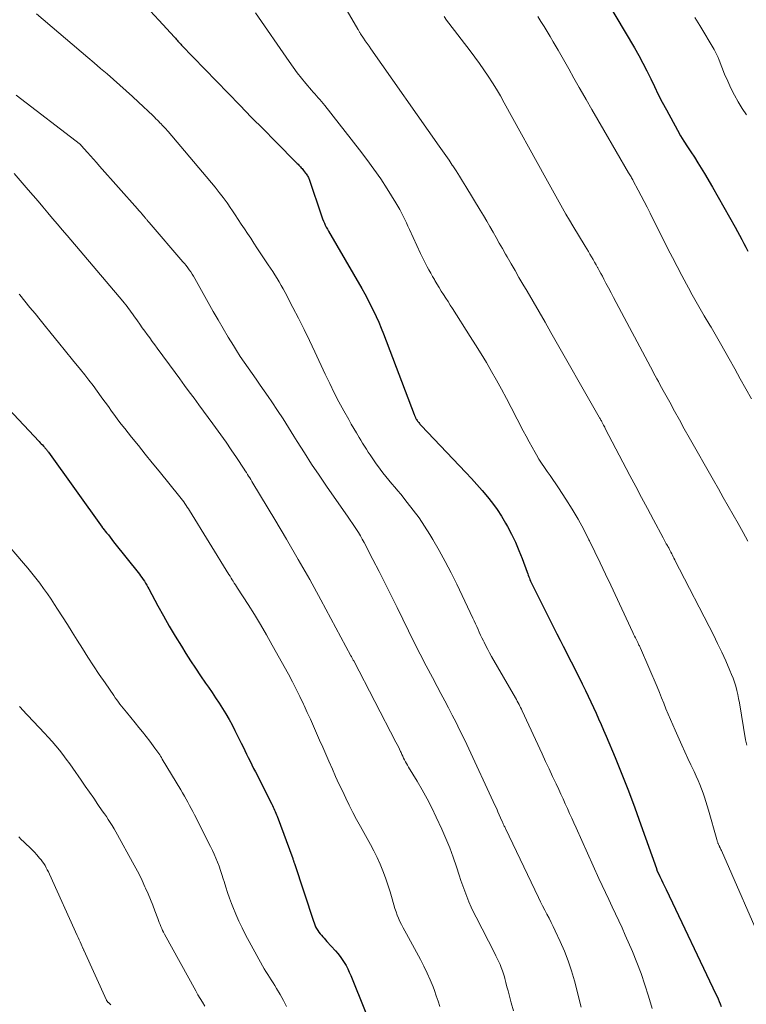
# Model space of a CAD drawing. Units: feet. Extents: x 1920000 to 1925006, y 515000 to 520000.
# Drawn here: x 1921745 to 1921839, y 515789 to 515917 of the extents above; entities that cross this region are included whole.
import ezdxf

# ---------------------------------------------------------------- set-up
doc = ezdxf.new("R2010")
doc.units = ezdxf.units.FT
doc.header["$LTSCALE"] = 100
doc.header["$MEASUREMENT"] = 0
doc.layers.add('CONTOUR INDEX', color=32, linetype='Continuous', lineweight=25)
doc.layers.add('CONTOUR INTERMEDIATE', color=40, linetype='Continuous', lineweight=15)

msp = doc.modelspace()

# ---------------------------------------------------------------- linework, layer by layer
at = {"layer": 'CONTOUR INDEX', "flags": 128}
for points, elevation in [([(1921819.78, 515920.83), (1921824.5, 515912.85), (1921825.05, 515911.87), (1921825.59, 515910.88), (1921826.1, 515909.88), (1921826.59, 515908.86), (1921827.07, 515907.84), (1921827.57, 515906.83), (1921828.09, 515905.83), (1921828.62, 515904.84), (1921830.07, 515902.19), (1921830.47, 515901.47), (1921830.9, 515900.76), (1921831.34, 515900.05), (1921831.79, 515899.36), (1921832.25, 515898.67), (1921832.69, 515897.97), (1921833.13, 515897.27), (1921833.56, 515896.56), (1921834.61, 515894.78), (1921835.35, 515893.5), (1921836.09, 515892.21), (1921836.81, 515890.92), (1921837.52, 515889.62), (1921838.39, 515888.01), (1921838.65, 515887.51), (1921838.92, 515887.02), (1921839.19, 515886.52)], 900), ([(1921761.69, 515917.64), (1921762.81, 515916.45), (1921764.84, 515914.23), (1921764.96, 515914.1), (1921765.07, 515913.97), (1921765.19, 515913.84), (1921765.3, 515913.72), (1921765.42, 515913.59), (1921765.53, 515913.46), (1921765.65, 515913.34), (1921765.77, 515913.21), (1921771.8, 515906.98), (1921773.32, 515905.41), (1921774.84, 515903.85), (1921776.37, 515902.3), (1921777.91, 515900.75), (1921780.76, 515897.88), (1921780.87, 515897.77), (1921780.98, 515897.66), (1921781.08, 515897.54), (1921781.19, 515897.43), (1921781.29, 515897.32), (1921781.39, 515897.2), (1921781.49, 515897.08), (1921781.58, 515896.96), (1921781.85, 515896.62), (1921781.93, 515896.51), (1921782.01, 515896.4), (1921782.08, 515896.29), (1921782.14, 515896.18), (1921782.2, 515896.06), (1921782.26, 515895.94), (1921782.3, 515895.82), (1921782.35, 515895.7), (1921783.85, 515891.22), (1921783.95, 515890.95), (1921784.05, 515890.68), (1921784.16, 515890.41), (1921784.28, 515890.14), (1921784.4, 515889.88), (1921784.53, 515889.62), (1921784.67, 515889.36), (1921784.81, 515889.11), (1921789.12, 515881.67), (1921789.52, 515880.96), (1921789.91, 515880.24), (1921790.28, 515879.51), (1921790.65, 515878.78), (1921791, 515878.04), (1921791.33, 515877.29), (1921791.64, 515876.54), (1921791.94, 515875.78), (1921795.92, 515865.34), (1921795.95, 515865.26), (1921795.98, 515865.19), (1921796.01, 515865.11), (1921796.04, 515865.03), (1921796.08, 515864.95), (1921796.11, 515864.88), (1921796.15, 515864.8), (1921796.2, 515864.73), (1921796.24, 515864.66), (1921796.3, 515864.56), (1921796.37, 515864.46), (1921796.44, 515864.37), (1921796.52, 515864.27), (1921796.6, 515864.18), (1921796.67, 515864.09), (1921796.76, 515864), (1921796.84, 515863.91), (1921802.63, 515857.8), (1921803.34, 515857.03), (1921804.05, 515856.26), (1921804.73, 515855.47), (1921805.41, 515854.67), (1921806.06, 515853.85), (1921806.67, 515853), (1921807.24, 515852.13), (1921807.78, 515851.23), (1921808.01, 515850.81), (1921808.54, 515849.8), (1921809.05, 515848.77), (1921809.5, 515847.71), (1921809.92, 515846.65), (1921810.57, 515844.87), (1921810.64, 515844.68), (1921810.72, 515844.49), (1921810.79, 515844.3), (1921810.86, 515844.11), (1921810.94, 515843.93), (1921811.02, 515843.74), (1921811.11, 515843.56), (1921811.19, 515843.38), (1921814.44, 515836.9), (1921814.85, 515836.09), (1921815.26, 515835.28), (1921815.67, 515834.48), (1921816.08, 515833.67), (1921816.5, 515832.86), (1921816.9, 515832.06), (1921817.3, 515831.25), (1921817.7, 515830.43), (1921818.12, 515829.56), (1921818.47, 515828.83), (1921818.82, 515828.09), (1921819.16, 515827.36), (1921819.5, 515826.62), (1921819.83, 515825.88), (1921820.16, 515825.13), (1921820.49, 515824.39), (1921820.8, 515823.64), (1921821.98, 515820.84), (1921822.86, 515818.69), (1921823.72, 515816.52), (1921824.53, 515814.34), (1921825.32, 515812.15), (1921827.33, 515806.45), (1921827.33, 515806.43), (1921827.34, 515806.42), (1921827.35, 515806.4), (1921827.35, 515806.38), (1921827.38, 515806.32), (1921827.38, 515806.3), (1921827.39, 515806.29), (1921827.4, 515806.27), (1921827.4, 515806.25), (1921827.78, 515805.44), (1921827.98, 515805.02), (1921828.18, 515804.6), (1921828.38, 515804.18), (1921828.58, 515803.76), (1921835.04, 515790.19), (1921835.19, 515789.88), (1921835.33, 515789.56), (1921835.47, 515789.24), (1921835.6, 515788.91), (1921835.73, 515788.59)], 920), ([(1921735.33, 515874.52), (1921747.31, 515861.82), (1921747.45, 515861.67), (1921747.58, 515861.53), (1921747.72, 515861.38), (1921747.85, 515861.23), (1921747.98, 515861.09), (1921748.05, 515861.01), (1921748.12, 515860.93), (1921748.18, 515860.86), (1921748.24, 515860.78), (1921748.31, 515860.7), (1921748.37, 515860.61), (1921748.43, 515860.53), (1921748.49, 515860.45), (1921755.46, 515850.71), (1921755.47, 515850.7), (1921755.48, 515850.68), (1921755.49, 515850.67), (1921755.55, 515850.59), (1921756.04, 515849.99), (1921756.27, 515849.71), (1921756.5, 515849.42), (1921756.73, 515849.13), (1921756.96, 515848.84), (1921760.29, 515844.64), (1921760.46, 515844.42), (1921760.63, 515844.18), (1921760.79, 515843.95), (1921760.95, 515843.71), (1921761.1, 515843.46), (1921761.24, 515843.21), (1921761.38, 515842.96), (1921761.52, 515842.71), (1921762.69, 515840.54), (1921763.42, 515839.21), (1921764.17, 515837.88), (1921764.95, 515836.58), (1921765.74, 515835.28), (1921766.32, 515834.36), (1921766.94, 515833.39), (1921767.57, 515832.42), (1921768.22, 515831.46), (1921768.87, 515830.51), (1921769.26, 515829.96), (1921769.72, 515829.28), (1921770.18, 515828.6), (1921770.63, 515827.91), (1921771.08, 515827.22), (1921771.5, 515826.51), (1921771.92, 515825.8), (1921772.31, 515825.08), (1921772.68, 515824.35), (1921773.5, 515822.71), (1921773.73, 515822.24), (1921773.96, 515821.78), (1921774.18, 515821.31), (1921774.41, 515820.85), (1921774.64, 515820.38), (1921774.87, 515819.91), (1921775.1, 515819.45), (1921775.34, 515818.99), (1921777.46, 515814.83), (1921777.56, 515814.63), (1921777.65, 515814.44), (1921777.74, 515814.24), (1921777.83, 515814.04), (1921777.92, 515813.84), (1921778, 515813.64), (1921778.08, 515813.44), (1921778.16, 515813.24), (1921780.17, 515807.75), (1921780.2, 515807.68), (1921780.23, 515807.6), (1921780.26, 515807.52), (1921780.28, 515807.44), (1921780.31, 515807.36), (1921780.33, 515807.28), (1921780.36, 515807.2), (1921780.39, 515807.12), (1921782.85, 515799.66), (1921782.94, 515799.41), (1921783.04, 515799.16), (1921783.15, 515798.92), (1921783.28, 515798.68), (1921783.41, 515798.45), (1921783.56, 515798.23), (1921783.72, 515798.02), (1921783.89, 515797.81), (1921784.07, 515797.62), (1921784.25, 515797.42), (1921784.43, 515797.22), (1921784.61, 515797.02), (1921785.73, 515795.79), (1921786.04, 515795.44), (1921786.33, 515795.07), (1921786.6, 515794.68), (1921786.86, 515794.29), (1921787.09, 515793.88), (1921787.31, 515793.46), (1921787.51, 515793.04), (1921787.7, 515792.6), (1921791.36, 515783.57)], 940)]:
    msp.add_lwpolyline(points, dxfattribs=dict(at, elevation=elevation))
at = {"layer": 'CONTOUR INTERMEDIATE', "flags": 128}
for points, elevation in [([(1921785.11, 515921.34), (1921788.6, 515915.3), (1921788.65, 515915.22), (1921788.69, 515915.14), (1921788.74, 515915.07), (1921788.78, 515914.99), (1921788.83, 515914.91), (1921788.87, 515914.83), (1921788.92, 515914.76), (1921788.97, 515914.68), (1921789.35, 515914.12), (1921789.59, 515913.77), (1921789.83, 515913.42), (1921790.07, 515913.07), (1921790.32, 515912.72), (1921799.18, 515900.13), (1921799.6, 515899.51), (1921800.03, 515898.9), (1921800.45, 515898.28), (1921800.86, 515897.66), (1921800.92, 515897.58), (1921801.36, 515896.91), (1921801.79, 515896.24), (1921802.21, 515895.56), (1921802.63, 515894.88), (1921804.5, 515891.81), (1921804.92, 515891.11), (1921805.34, 515890.4), (1921805.75, 515889.69), (1921806.16, 515888.98), (1921806.56, 515888.27), (1921806.96, 515887.56), (1921807.37, 515886.85), (1921807.77, 515886.13), (1921807.98, 515885.77), (1921808.49, 515884.88), (1921809, 515883.98), (1921809.51, 515883.09), (1921810.03, 515882.21), (1921810.56, 515881.31), (1921811.34, 515879.98), (1921812.12, 515878.64), (1921812.89, 515877.3), (1921813.66, 515875.95), (1921819.9, 515865), (1921819.96, 515864.9), (1921820.02, 515864.8), (1921820.07, 515864.7), (1921820.13, 515864.6), (1921820.19, 515864.49), (1921820.24, 515864.39), (1921820.29, 515864.3), (1921820.35, 515864.2), (1921820.4, 515864.1), (1921820.47, 515863.96), (1921820.55, 515863.82), (1921820.63, 515863.67), (1921820.7, 515863.53), (1921823.9, 515857.43), (1921824.65, 515855.99), (1921825.41, 515854.56), (1921826.17, 515853.12), (1921826.94, 515851.69), (1921828.21, 515849.32), (1921828.34, 515849.07), (1921828.48, 515848.82), (1921828.61, 515848.57), (1921828.75, 515848.33), (1921828.82, 515848.2), (1921828.92, 515848.02), (1921829.02, 515847.83), (1921829.12, 515847.64), (1921829.22, 515847.46), (1921829.31, 515847.27), (1921829.41, 515847.08), (1921829.5, 515846.89), (1921829.59, 515846.7), (1921829.7, 515846.48), (1921829.85, 515846.17), (1921830.01, 515845.87), (1921830.16, 515845.57), (1921830.31, 515845.27), (1921834.16, 515837.86), (1921834.72, 515836.76), (1921835.27, 515835.65), (1921835.8, 515834.53), (1921836.31, 515833.4), (1921836.87, 515832.14), (1921837.08, 515831.64), (1921837.28, 515831.13), (1921837.45, 515830.61), (1921837.61, 515830.09), (1921837.75, 515829.56), (1921837.88, 515829.03), (1921837.99, 515828.49), (1921838.09, 515827.96), (1921838.9, 515823.16), (1921838.96, 515822.8), (1921839.04, 515822.44)], 912), ([(1921746.96, 515917.27), (1921753.59, 515911.62), (1921754.43, 515910.91), (1921755.26, 515910.19), (1921756.1, 515909.48), (1921756.93, 515908.76), (1921757.76, 515908.04), (1921758.58, 515907.31), (1921759.39, 515906.57), (1921760.2, 515905.82), (1921762.03, 515904.08), (1921762.12, 515903.99), (1921762.22, 515903.9), (1921762.31, 515903.81), (1921762.4, 515903.71), (1921762.49, 515903.62), (1921762.58, 515903.53), (1921762.67, 515903.43), (1921762.76, 515903.34), (1921762.96, 515903.13), (1921763.1, 515902.99), (1921763.23, 515902.85), (1921763.36, 515902.72), (1921763.49, 515902.58), (1921763.63, 515902.44), (1921763.75, 515902.3), (1921763.88, 515902.15), (1921764.01, 515902.01), (1921770.1, 515894.78), (1921770.64, 515894.11), (1921771.16, 515893.44), (1921771.67, 515892.75), (1921772.16, 515892.04), (1921772.29, 515891.84), (1921772.7, 515891.23), (1921773.11, 515890.62), (1921773.51, 515890.01), (1921773.92, 515889.39), (1921774.32, 515888.78), (1921774.73, 515888.17), (1921775.14, 515887.55), (1921775.54, 515886.94), (1921777.01, 515884.74), (1921777.3, 515884.3), (1921777.59, 515883.86), (1921777.87, 515883.42), (1921778.14, 515882.97), (1921778.41, 515882.51), (1921778.68, 515882.06), (1921778.93, 515881.6), (1921779.18, 515881.14), (1921780.2, 515879.22), (1921780.94, 515877.8), (1921781.67, 515876.36), (1921782.37, 515874.91), (1921783.06, 515873.46), (1921784.4, 515870.54), (1921784.97, 515869.34), (1921785.56, 515868.15), (1921786.17, 515866.98), (1921786.79, 515865.81), (1921787.43, 515864.66), (1921787.75, 515864.08), (1921788.08, 515863.5), (1921788.43, 515862.93), (1921788.77, 515862.36), (1921789, 515862), (1921789.24, 515861.62), (1921789.48, 515861.23), (1921789.73, 515860.85), (1921789.97, 515860.46), (1921790.22, 515860.08), (1921790.47, 515859.7), (1921790.72, 515859.32), (1921790.99, 515858.95), (1921791.16, 515858.71), (1921791.51, 515858.23), (1921791.87, 515857.75), (1921792.25, 515857.28), (1921792.63, 515856.82), (1921793.02, 515856.36), (1921793.41, 515855.9), (1921793.79, 515855.44), (1921794.18, 515854.98), (1921795.03, 515853.94), (1921795.81, 515852.94), (1921796.56, 515851.92), (1921797.27, 515850.87), (1921797.94, 515849.79), (1921798.33, 515849.13), (1921799.16, 515847.7), (1921799.96, 515846.26), (1921800.72, 515844.79), (1921801.45, 515843.31), (1921803.54, 515838.94), (1921803.71, 515838.58), (1921803.88, 515838.21), (1921804.05, 515837.84), (1921804.21, 515837.47), (1921804.37, 515837.1), (1921804.54, 515836.73), (1921804.71, 515836.37), (1921804.89, 515836), (1921804.99, 515835.79), (1921805.22, 515835.33), (1921805.46, 515834.87), (1921805.71, 515834.41), (1921805.97, 515833.96), (1921809.06, 515828.58), (1921809.18, 515828.37), (1921809.29, 515828.16), (1921809.41, 515827.96), (1921809.52, 515827.75), (1921809.62, 515827.53), (1921809.73, 515827.32), (1921809.83, 515827.11), (1921809.93, 515826.89), (1921812.51, 515821.32), (1921812.97, 515820.35), (1921813.42, 515819.38), (1921813.87, 515818.4), (1921814.33, 515817.43), (1921814.66, 515816.71), (1921814.95, 515816.1), (1921815.23, 515815.48), (1921815.52, 515814.86), (1921815.8, 515814.24), (1921816.08, 515813.62), (1921816.36, 515813), (1921816.64, 515812.38), (1921816.92, 515811.76), (1921819.87, 515805.19), (1921820.29, 515804.26), (1921820.71, 515803.34), (1921821.15, 515802.43), (1921821.59, 515801.52), (1921822.03, 515800.6), (1921822.46, 515799.69), (1921822.88, 515798.77), (1921823.29, 515797.84), (1921824.22, 515795.7), (1921824.81, 515794.28), (1921825.36, 515792.85), (1921825.85, 515791.39), (1921826.31, 515789.92), (1921826.78, 515788.3)], 924), ([(1921775.33, 515917.41), (1921779.72, 515911.08), (1921780.24, 515910.36), (1921780.77, 515909.64), (1921781.33, 515908.94), (1921781.89, 515908.25), (1921782.62, 515907.38), (1921782.83, 515907.13), (1921783.05, 515906.89), (1921783.26, 515906.64), (1921783.48, 515906.39), (1921783.7, 515906.15), (1921783.91, 515905.9), (1921784.12, 515905.65), (1921784.32, 515905.39), (1921788.85, 515899.64), (1921789.79, 515898.4), (1921790.7, 515897.15), (1921791.58, 515895.87), (1921792.43, 515894.57), (1921793.56, 515892.77), (1921793.81, 515892.35), (1921794.05, 515891.92), (1921794.28, 515891.49), (1921794.5, 515891.06), (1921794.71, 515890.61), (1921794.92, 515890.17), (1921795.12, 515889.73), (1921795.33, 515889.29), (1921796.76, 515886.21), (1921796.97, 515885.77), (1921797.18, 515885.34), (1921797.39, 515884.92), (1921797.62, 515884.49), (1921797.84, 515884.07), (1921798.07, 515883.65), (1921798.31, 515883.23), (1921798.55, 515882.81), (1921798.61, 515882.71), (1921798.88, 515882.25), (1921799.16, 515881.79), (1921799.44, 515881.33), (1921799.72, 515880.87), (1921800.02, 515880.41), (1921800.31, 515879.96), (1921800.6, 515879.5), (1921800.89, 515879.05), (1921803.18, 515875.46), (1921803.89, 515874.34), (1921804.59, 515873.2), (1921805.28, 515872.06), (1921805.95, 515870.92), (1921806.61, 515869.76), (1921807.26, 515868.6), (1921807.89, 515867.42), (1921808.51, 515866.25), (1921810.06, 515863.23), (1921810.44, 515862.52), (1921810.82, 515861.8), (1921811.21, 515861.09), (1921811.61, 515860.39), (1921811.78, 515860.09), (1921812.1, 515859.54), (1921812.44, 515859), (1921812.8, 515858.46), (1921813.17, 515857.94), (1921813.54, 515857.41), (1921813.91, 515856.89), (1921814.27, 515856.35), (1921814.63, 515855.82), (1921815.59, 515854.35), (1921816.4, 515853.06), (1921817.18, 515851.75), (1921817.9, 515850.42), (1921818.59, 515849.06), (1921818.65, 515848.94), (1921819.35, 515847.51), (1921820.04, 515846.08), (1921820.72, 515844.64), (1921821.4, 515843.2), (1921824.27, 515837.08), (1921824.38, 515836.84), (1921824.5, 515836.6), (1921824.61, 515836.36), (1921824.73, 515836.13), (1921824.86, 515835.86), (1921824.91, 515835.76), (1921824.96, 515835.65), (1921825.02, 515835.55), (1921825.07, 515835.44), (1921825.12, 515835.34), (1921825.17, 515835.23), (1921825.21, 515835.13), (1921825.26, 515835.02), (1921827.42, 515830), (1921827.72, 515829.3), (1921828.01, 515828.6), (1921828.29, 515827.9), (1921828.57, 515827.19), (1921828.85, 515826.49), (1921829.14, 515825.78), (1921829.44, 515825.09), (1921829.75, 515824.39), (1921830.64, 515822.45), (1921831.03, 515821.6), (1921831.42, 515820.75), (1921831.81, 515819.9), (1921832.21, 515819.05), (1921832.5, 515818.42), (1921832.74, 515817.88), (1921832.96, 515817.34), (1921833.18, 515816.8), (1921833.38, 515816.25), (1921833.56, 515815.7), (1921833.74, 515815.14), (1921833.91, 515814.58), (1921834.08, 515814.02), (1921835.15, 515810.25), (1921835.18, 515810.17), (1921835.2, 515810.09), (1921835.22, 515810.01), (1921835.25, 515809.93), (1921835.28, 515809.85), (1921835.3, 515809.77), (1921835.33, 515809.7), (1921835.36, 515809.63), (1921835.39, 515809.56), (1921835.42, 515809.49), (1921835.45, 515809.42), (1921835.49, 515809.36), (1921835.53, 515809.27), (1921835.59, 515809.16), (1921835.64, 515809.04), (1921835.7, 515808.93), (1921835.75, 515808.82), (1921841.44, 515795.83)], 916), ([(1921799.8, 515916.91), (1921800.11, 515916.47), (1921800.43, 515916.04), (1921803.18, 515912.46), (1921803.79, 515911.65), (1921804.38, 515910.84), (1921804.96, 515910.02), (1921805.53, 515909.18), (1921806.08, 515908.34), (1921806.61, 515907.49), (1921807.12, 515906.62), (1921807.61, 515905.74), (1921812.98, 515895.96), (1921813.41, 515895.18), (1921813.85, 515894.4), (1921814.28, 515893.62), (1921814.71, 515892.85), (1921815.15, 515892.08), (1921815.6, 515891.31), (1921816.05, 515890.54), (1921816.51, 515889.78), (1921818.1, 515887.14), (1921818.3, 515886.8), (1921818.51, 515886.46), (1921818.71, 515886.11), (1921818.92, 515885.77), (1921819.12, 515885.43), (1921819.32, 515885.08), (1921819.51, 515884.73), (1921819.71, 515884.38), (1921819.72, 515884.35), (1921819.92, 515883.99), (1921820.12, 515883.62), (1921820.32, 515883.25), (1921820.51, 515882.88), (1921820.78, 515882.36), (1921821.11, 515881.74), (1921821.45, 515881.11), (1921821.78, 515880.48), (1921822.11, 515879.85), (1921826.56, 515871.51), (1921826.76, 515871.12), (1921826.97, 515870.74), (1921827.17, 515870.36), (1921827.38, 515869.97), (1921827.59, 515869.59), (1921827.79, 515869.21), (1921828, 515868.83), (1921828.21, 515868.45), (1921829.05, 515866.91), (1921829.68, 515865.77), (1921830.31, 515864.62), (1921830.95, 515863.48), (1921831.59, 515862.34), (1921834.72, 515856.82), (1921835.36, 515855.69), (1921836, 515854.56), (1921836.65, 515853.43), (1921837.29, 515852.31), (1921837.94, 515851.18), (1921838.57, 515850.05), (1921839.2, 515848.91)], 908), ([(1921811.94, 515916.94), (1921812.36, 515916.29), (1921812.77, 515915.64), (1921813.18, 515914.98), (1921813.57, 515914.32), (1921813.96, 515913.65), (1921814.58, 515912.57), (1921815.27, 515911.37), (1921815.96, 515910.16), (1921816.64, 515908.95), (1921817.33, 515907.74), (1921817.46, 515907.5), (1921818.21, 515906.17), (1921818.97, 515904.85), (1921819.73, 515903.53), (1921820.5, 515902.2), (1921823.73, 515896.66), (1921823.81, 515896.53), (1921823.88, 515896.4), (1921823.96, 515896.27), (1921824.04, 515896.14), (1921824.11, 515896.01), (1921824.19, 515895.88), (1921824.26, 515895.75), (1921824.33, 515895.61), (1921824.98, 515894.41), (1921825.37, 515893.67), (1921825.76, 515892.93), (1921826.14, 515892.19), (1921826.52, 515891.45), (1921828.83, 515886.82), (1921829.42, 515885.66), (1921830.01, 515884.51), (1921830.62, 515883.36), (1921831.23, 515882.21), (1921831.48, 515881.77), (1921831.98, 515880.85), (1921832.49, 515879.94), (1921833.01, 515879.03), (1921833.54, 515878.13), (1921834.26, 515876.93), (1921834.44, 515876.63), (1921834.61, 515876.33), (1921834.79, 515876.04), (1921834.96, 515875.74), (1921835.13, 515875.44), (1921835.3, 515875.14), (1921835.47, 515874.84), (1921835.64, 515874.54), (1921836.75, 515872.55), (1921837.48, 515871.25), (1921838.21, 515869.95), (1921838.94, 515868.66), (1921839.68, 515867.37)], 904), ([(1921832.32, 515916.81), (1921832.95, 515915.77), (1921834.8, 515912.64), (1921834.99, 515912.31), (1921835.17, 515911.97), (1921835.32, 515911.63), (1921835.47, 515911.27), (1921836.18, 515909.46), (1921836.57, 515908.53), (1921836.98, 515907.62), (1921837.44, 515906.73), (1921837.93, 515905.85), (1921838.46, 515905), (1921839.03, 515904.18)], 896), ([(1921744.31, 515906.71), (1921752.65, 515900.31), (1921752.75, 515900.22), (1921753.56, 515899.3), (1921753.95, 515898.86), (1921754.34, 515898.42), (1921754.73, 515897.98), (1921755.13, 515897.53), (1921760.04, 515892), (1921760.24, 515891.77), (1921760.45, 515891.54), (1921760.65, 515891.3), (1921760.84, 515891.07), (1921761.13, 515890.73), (1921761.18, 515890.66), (1921761.24, 515890.6), (1921761.29, 515890.53), (1921761.34, 515890.47), (1921761.4, 515890.4), (1921761.45, 515890.34), (1921761.51, 515890.28), (1921761.56, 515890.21), (1921765.94, 515885.14), (1921766.16, 515884.89), (1921766.37, 515884.63), (1921766.57, 515884.36), (1921766.77, 515884.09), (1921766.95, 515883.81), (1921767.14, 515883.53), (1921767.31, 515883.25), (1921767.48, 515882.96), (1921769.87, 515878.69), (1921770.5, 515877.58), (1921771.15, 515876.47), (1921771.81, 515875.37), (1921772.48, 515874.27), (1921772.89, 515873.62), (1921773.37, 515872.86), (1921773.87, 515872.11), (1921774.38, 515871.36), (1921774.91, 515870.63), (1921775.43, 515869.89), (1921775.96, 515869.15), (1921776.47, 515868.41), (1921776.98, 515867.66), (1921777.45, 515866.97), (1921778.19, 515865.86), (1921778.92, 515864.76), (1921779.63, 515863.64), (1921780.34, 515862.52), (1921780.77, 515861.82), (1921781.69, 515860.36), (1921782.63, 515858.9), (1921783.59, 515857.46), (1921784.57, 515856.03), (1921787.37, 515852.01), (1921787.64, 515851.61), (1921787.91, 515851.21), (1921788.18, 515850.81), (1921788.45, 515850.41), (1921788.71, 515850.01), (1921788.96, 515849.59), (1921789.19, 515849.17), (1921789.42, 515848.75), (1921790.58, 515846.52), (1921791.38, 515844.98), (1921792.17, 515843.43), (1921792.94, 515841.87), (1921793.71, 515840.32), (1921795.18, 515837.3), (1921795.94, 515835.77), (1921796.71, 515834.25), (1921797.49, 515832.74), (1921798.28, 515831.23), (1921798.9, 515830.08), (1921799.39, 515829.14), (1921799.89, 515828.21), (1921800.38, 515827.28), (1921800.87, 515826.35), (1921801.35, 515825.41), (1921801.82, 515824.46), (1921802.28, 515823.52), (1921802.74, 515822.56), (1921806.44, 515814.58), (1921806.62, 515814.2), (1921806.79, 515813.82), (1921806.96, 515813.43), (1921807.13, 515813.05), (1921807.38, 515812.48), (1921807.42, 515812.38), (1921807.47, 515812.28), (1921807.51, 515812.17), (1921807.56, 515812.07), (1921807.61, 515811.97), (1921807.66, 515811.86), (1921807.7, 515811.76), (1921807.75, 515811.66), (1921812.04, 515802.69), (1921812.31, 515802.15), (1921812.57, 515801.61), (1921812.85, 515801.08), (1921813.13, 515800.55), (1921813.41, 515800.02), (1921813.68, 515799.48), (1921813.95, 515798.94), (1921814.21, 515798.4), (1921814.86, 515797.01), (1921815.4, 515795.76), (1921815.9, 515794.5), (1921816.32, 515793.21), (1921816.7, 515791.9), (1921817.58, 515788.51)], 928), ([(1921744.06, 515896.56), (1921745.88, 515894.46), (1921746.52, 515893.72), (1921747.15, 515892.98), (1921747.78, 515892.24), (1921748.41, 515891.49), (1921749.03, 515890.75), (1921749.66, 515890.01), (1921750.29, 515889.26), (1921750.92, 515888.52), (1921758.14, 515880.02), (1921758.33, 515879.79), (1921758.52, 515879.56), (1921758.7, 515879.33), (1921758.88, 515879.09), (1921759.06, 515878.85), (1921759.24, 515878.61), (1921759.41, 515878.37), (1921759.59, 515878.13), (1921760.04, 515877.47), (1921760.36, 515877.02), (1921760.67, 515876.58), (1921760.99, 515876.13), (1921761.32, 515875.69), (1921761.64, 515875.25), (1921761.97, 515874.81), (1921762.29, 515874.37), (1921762.61, 515873.93), (1921764.93, 515870.77), (1921765.54, 515869.94), (1921766.15, 515869.1), (1921766.77, 515868.27), (1921767.38, 515867.43), (1921767.99, 515866.6), (1921768.6, 515865.76), (1921769.21, 515864.93), (1921769.82, 515864.1), (1921770.15, 515863.65), (1921770.85, 515862.69), (1921771.53, 515861.73), (1921772.21, 515860.75), (1921772.87, 515859.77), (1921773.88, 515858.24), (1921774.03, 515858.01), (1921774.17, 515857.79), (1921774.32, 515857.57), (1921774.46, 515857.34), (1921774.6, 515857.12), (1921774.74, 515856.89), (1921774.88, 515856.66), (1921775.02, 515856.43), (1921777.85, 515851.73), (1921779.39, 515849.15), (1921780.9, 515846.54), (1921782.38, 515843.92), (1921783.82, 515841.28), (1921787.72, 515834.04), (1921787.78, 515833.94), (1921787.83, 515833.84), (1921787.89, 515833.74), (1921787.94, 515833.64), (1921788.03, 515833.46), (1921788.08, 515833.37), (1921793.56, 515822.85), (1921793.71, 515822.55), (1921793.87, 515822.25), (1921794.01, 515821.94), (1921794.16, 515821.64), (1921794.22, 515821.5), (1921794.33, 515821.26), (1921794.45, 515821.02), (1921794.56, 515820.78), (1921794.68, 515820.55), (1921794.81, 515820.31), (1921794.94, 515820.08), (1921795.07, 515819.85), (1921795.2, 515819.62), (1921796.3, 515817.81), (1921796.97, 515816.67), (1921797.61, 515815.51), (1921798.21, 515814.33), (1921798.79, 515813.14), (1921799.5, 515811.57), (1921800.03, 515810.37), (1921800.53, 515809.16), (1921800.98, 515807.93), (1921801.41, 515806.7), (1921801.76, 515805.61), (1921801.99, 515804.91), (1921802.23, 515804.21), (1921802.48, 515803.52), (1921802.74, 515802.83), (1921803.01, 515802.14), (1921803.3, 515801.47), (1921803.62, 515800.8), (1921803.94, 515800.14), (1921806.32, 515795.54), (1921806.52, 515795.16), (1921806.7, 515794.78), (1921806.88, 515794.39), (1921807.06, 515794.01), (1921807.22, 515793.62), (1921807.37, 515793.22), (1921807.5, 515792.81), (1921807.62, 515792.41), (1921807.68, 515792.19), (1921807.82, 515791.67), (1921807.95, 515791.14), (1921808.09, 515790.62), (1921808.22, 515790.1), (1921808.5, 515789.05), (1921808.79, 515788.01)], 932), ([(1921744.72, 515880.92), (1921744.78, 515880.84), (1921745.44, 515880.03), (1921746.11, 515879.22), (1921746.77, 515878.41), (1921747.43, 515877.6), (1921747.95, 515876.95), (1921748.87, 515875.82), (1921749.8, 515874.68), (1921750.72, 515873.54), (1921751.64, 515872.41), (1921752.66, 515871.16), (1921753.21, 515870.47), (1921753.76, 515869.77), (1921754.29, 515869.07), (1921754.82, 515868.36), (1921755.03, 515868.07), (1921755.44, 515867.49), (1921755.86, 515866.92), (1921756.27, 515866.35), (1921756.68, 515865.78), (1921757.1, 515865.21), (1921757.52, 515864.64), (1921757.95, 515864.08), (1921758.39, 515863.53), (1921759.28, 515862.41), (1921760.17, 515861.3), (1921761.06, 515860.19), (1921761.95, 515859.08), (1921762.84, 515857.97), (1921765.54, 515854.64), (1921765.71, 515854.42), (1921765.87, 515854.21), (1921766.04, 515853.99), (1921766.2, 515853.77), (1921766.35, 515853.54), (1921766.51, 515853.32), (1921766.65, 515853.09), (1921766.8, 515852.86), (1921771.91, 515844.57), (1921772.05, 515844.35), (1921772.19, 515844.13), (1921772.32, 515843.91), (1921772.46, 515843.7), (1921772.6, 515843.48), (1921772.74, 515843.26), (1921772.88, 515843.04), (1921773.02, 515842.82), (1921774.39, 515840.69), (1921775.2, 515839.39), (1921775.99, 515838.09), (1921776.76, 515836.77), (1921777.52, 515835.44), (1921779.62, 515831.65), (1921780.13, 515830.69), (1921780.63, 515829.73), (1921781.1, 515828.76), (1921781.56, 515827.78), (1921781.64, 515827.61), (1921782.05, 515826.71), (1921782.46, 515825.81), (1921782.86, 515824.91), (1921783.26, 515824.01), (1921783.66, 515823.1), (1921784.06, 515822.2), (1921784.46, 515821.3), (1921784.86, 515820.4), (1921785.32, 515819.34), (1921785.74, 515818.4), (1921786.17, 515817.46), (1921786.61, 515816.52), (1921787.05, 515815.59), (1921787.51, 515814.66), (1921787.98, 515813.74), (1921788.46, 515812.82), (1921788.96, 515811.92), (1921790.26, 515809.6), (1921790.71, 515808.76), (1921791.14, 515807.9), (1921791.52, 515807.03), (1921791.88, 515806.15), (1921792.21, 515805.25), (1921792.52, 515804.34), (1921792.81, 515803.43), (1921793.08, 515802.52), (1921793.43, 515801.29), (1921793.57, 515800.86), (1921793.72, 515800.43), (1921793.89, 515800.02), (1921794.08, 515799.6), (1921794.29, 515799.2), (1921794.49, 515798.79), (1921794.7, 515798.39), (1921794.92, 515797.99), (1921796.74, 515794.66), (1921797.19, 515793.79), (1921797.62, 515792.92), (1921798.01, 515792.02), (1921798.37, 515791.12), (1921798.54, 515790.67), (1921798.79, 515789.98), (1921799.04, 515789.29), (1921799.26, 515788.59)], 936), ([(1921742.53, 515849.27), (1921745.28, 515846.05), (1921745.82, 515845.4), (1921746.35, 515844.76), (1921746.87, 515844.1), (1921747.39, 515843.44), (1921747.88, 515842.76), (1921748.37, 515842.08), (1921748.84, 515841.39), (1921749.3, 515840.69), (1921749.68, 515840.1), (1921750.32, 515839.1), (1921750.96, 515838.09), (1921751.6, 515837.09), (1921752.24, 515836.08), (1921752.91, 515835.01), (1921753.63, 515833.88), (1921754.36, 515832.76), (1921755.1, 515831.64), (1921755.85, 515830.53), (1921756.97, 515828.88), (1921757.17, 515828.6), (1921757.36, 515828.32), (1921757.57, 515828.05), (1921757.77, 515827.78), (1921757.98, 515827.52), (1921758.19, 515827.25), (1921758.41, 515826.99), (1921758.62, 515826.73), (1921759.75, 515825.36), (1921760.23, 515824.77), (1921760.71, 515824.17), (1921761.18, 515823.57), (1921761.65, 515822.96), (1921762.31, 515822.09), (1921762.44, 515821.91), (1921762.57, 515821.74), (1921762.69, 515821.56), (1921762.81, 515821.38), (1921762.93, 515821.2), (1921763.04, 515821.02), (1921763.16, 515820.84), (1921763.27, 515820.66), (1921765.67, 515816.65), (1921765.9, 515816.26), (1921766.14, 515815.86), (1921766.37, 515815.46), (1921766.59, 515815.06), (1921766.81, 515814.65), (1921767.03, 515814.25), (1921767.24, 515813.84), (1921767.45, 515813.43), (1921769.51, 515809.33), (1921769.76, 515808.82), (1921770, 515808.31), (1921770.22, 515807.79), (1921770.43, 515807.27), (1921770.63, 515806.75), (1921770.82, 515806.22), (1921771, 515805.68), (1921771.16, 515805.14), (1921771.27, 515804.78), (1921771.5, 515804.06), (1921771.73, 515803.34), (1921771.98, 515802.63), (1921772.24, 515801.93), (1921772.41, 515801.48), (1921772.78, 515800.57), (1921773.17, 515799.66), (1921773.6, 515798.77), (1921774.06, 515797.89), (1921776.27, 515793.84), (1921776.48, 515793.47), (1921776.7, 515793.1), (1921776.93, 515792.73), (1921777.16, 515792.37), (1921777.4, 515792.02), (1921777.63, 515791.66), (1921777.86, 515791.29), (1921778.08, 515790.92), (1921778.55, 515790.13), (1921778.98, 515789.36), (1921779.38, 515788.57)], 944), ([(1921744.76, 515827.48), (1921744.93, 515827.29), (1921745.1, 515827.1), (1921747.98, 515824.02), (1921748.48, 515823.48), (1921748.97, 515822.93), (1921749.45, 515822.37), (1921749.92, 515821.8), (1921750.37, 515821.23), (1921750.82, 515820.65), (1921751.26, 515820.05), (1921751.68, 515819.46), (1921752.73, 515817.94), (1921753.28, 515817.15), (1921753.83, 515816.36), (1921754.37, 515815.57), (1921754.92, 515814.78), (1921755.49, 515813.96), (1921755.75, 515813.57), (1921756.01, 515813.19), (1921756.26, 515812.81), (1921756.52, 515812.42), (1921756.76, 515812.03), (1921757.01, 515811.63), (1921757.24, 515811.24), (1921757.47, 515810.83), (1921759.41, 515807.31), (1921759.83, 515806.52), (1921760.25, 515805.72), (1921760.64, 515804.91), (1921761.02, 515804.1), (1921761.1, 515803.92), (1921761.42, 515803.18), (1921761.73, 515802.45), (1921762.02, 515801.71), (1921762.31, 515800.96), (1921762.67, 515799.99), (1921762.77, 515799.73), (1921762.87, 515799.47), (1921762.97, 515799.21), (1921763.08, 515798.95), (1921763.19, 515798.7), (1921763.31, 515798.45), (1921763.43, 515798.2), (1921763.56, 515797.96), (1921767.6, 515790.6), (1921767.88, 515790.1), (1921768.17, 515789.61), (1921768.47, 515789.12), (1921768.77, 515788.64)], 948), ([(1921744.65, 515810.59), (1921744.98, 515810.24), (1921745.32, 515809.91), (1921745.67, 515809.59), (1921746.02, 515809.26), (1921746.35, 515808.93), (1921746.68, 515808.58), (1921747, 515808.23), (1921747.35, 515807.83), (1921747.54, 515807.59), (1921747.73, 515807.35), (1921747.9, 515807.1), (1921748.06, 515806.84), (1921748.21, 515806.57), (1921748.35, 515806.3), (1921748.49, 515806.02), (1921748.62, 515805.75), (1921752.23, 515797.8), (1921752.36, 515797.51), (1921752.49, 515797.23), (1921752.61, 515796.94), (1921752.74, 515796.66), (1921752.97, 515796.14), (1921752.98, 515796.11), (1921752.99, 515796.09), (1921753, 515796.07), (1921753.01, 515796.05), (1921753.05, 515795.96), (1921753.06, 515795.93), (1921753.07, 515795.91), (1921753.08, 515795.89), (1921753.09, 515795.87), (1921756.03, 515789.4), (1921756.05, 515789.35), (1921756.08, 515789.31), (1921756.11, 515789.27), (1921756.14, 515789.23), (1921756.17, 515789.19), (1921756.2, 515789.15), (1921756.24, 515789.11), (1921756.27, 515789.08), (1921756.4, 515788.96), (1921756.5, 515788.87), (1921756.6, 515788.78)], 952)]:
    msp.add_lwpolyline(points, dxfattribs=dict(at, elevation=elevation))

doc.saveas('drawing.dxf')
